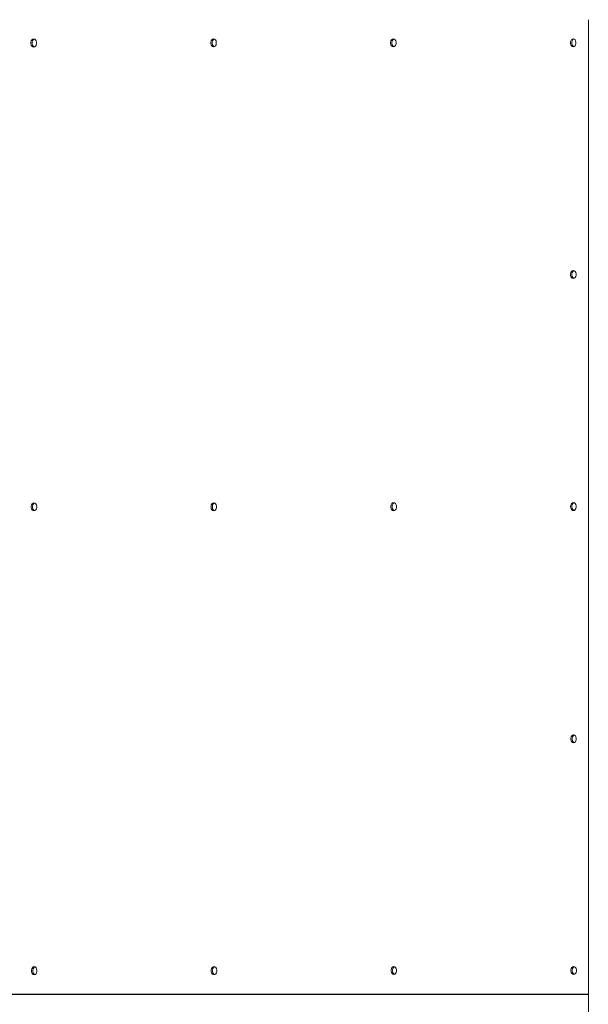
# Paper-space layout 'Sht-3' of a CAD drawing. Units: millimetres. Extents: x -4660 to 4765, y -5132 to 4942.
# Drawn here: x 1198 to 1802, y -1791 to -745 of the extents above; entities that cross this region are included whole.
import ezdxf

# ---------------------------------------------------------------- set-up
doc = ezdxf.new("R2010")
doc.units = ezdxf.units.MM
for name, color, linetype, lineweight in [('EF-Post-Timber', 7, 'Continuous', 5), ('EF-Roof-Polyplay-Core', 7, 'Continuous', 5), ('EF-Roof-Polyplay-Roof Panels', 7, 'Continuous', 5), ('EF-Roof-Steel', 7, 'Continuous', 5), ('Working-None', 7, 'Continuous', 5)]:
    doc.layers.add(name, color=color, linetype=linetype, lineweight=lineweight)

# ---------------------------------------------------------------- blocks, each defined once
blk = doc.blocks.new('Group')
at = {"layer": 'EF-Post-Timber', "color": 7, "linetype": 'Continuous', "lineweight": 5, "transparency": 33554687}
blk.add_line((1785.1, -1780.2), (1785.1, -1779.7), dxfattribs=at)
at = {"layer": 'EF-Roof-Polyplay-Core', "color": 7, "linetype": 'Continuous', "lineweight": 5, "transparency": 33554687}
for p, q in [((1211.9, -767.8), (1211.5, -769.2)), ((1211.5, -769.2), (1211.9, -767.8)), ((1211.5, -770.7), (1211.5, -769.2)), ((1211.5, -769.2), (1211.5, -770.7)), ((1211.9, -772.1), (1211.5, -770.7)), ((1211.5, -770.7), (1211.9, -772.1)), ((1212.5, -766.7), (1211.9, -767.8)), ((1211.9, -767.8), (1212.5, -766.7)), ((1212.5, -773.2), (1211.9, -772.1)), ((1211.9, -772.1), (1212.5, -773.2)), ((1213.4, -765.9), (1212.5, -766.7)), ((1212.5, -766.7), (1213.4, -765.9)), ((1213.5, -773.9), (1212.5, -773.2)), ((1212.5, -773.2), (1213.5, -773.9)), ((1213.8, -765.9), (1213.4, -765.9)), ((1213.4, -765.9), (1213.8, -765.9)), ((1402.8, -767.7), (1402.4, -769.1)), ((1402.4, -769.1), (1402.8, -767.7)), ((1402.4, -770.6), (1402.4, -769.1)), ((1402.4, -769.1), (1402.4, -770.6)), ((1402.8, -772), (1402.4, -770.6)), ((1402.4, -770.6), (1402.8, -772)), ((1403.5, -766.6), (1402.8, -767.7)), ((1402.8, -767.7), (1403.5, -766.6)), ((1403.5, -773.1), (1402.8, -772)), ((1402.8, -772), (1403.5, -773.1)), ((1404.4, -765.9), (1403.5, -766.6)), ((1403.5, -766.6), (1404.4, -765.9)), ((1404.4, -773.8), (1403.5, -773.1)), ((1403.5, -773.1), (1404.4, -773.8)), ((1404.7, -765.8), (1404.4, -765.9)), ((1404.4, -765.9), (1404.7, -765.8)), ((1593.7, -767.6), (1593.4, -769)), ((1593.4, -769), (1593.7, -767.6)), ((1593.4, -770.5), (1593.4, -769)), ((1593.4, -769), (1593.4, -770.5)), ((1593.7, -771.9), (1593.4, -770.5)), ((1593.4, -770.5), (1593.7, -771.9)), ((1594.4, -766.5), (1593.7, -767.6)), ((1593.7, -767.6), (1594.4, -766.5)), ((1594.4, -773), (1593.7, -771.9)), ((1593.7, -771.9), (1594.4, -773)), ((1595.3, -765.8), (1594.4, -766.5)), ((1594.4, -766.5), (1595.3, -765.8)), ((1595.3, -773.7), (1594.4, -773)), ((1594.4, -773), (1595.3, -773.7)), ((1595.6, -765.7), (1595.3, -765.8)), ((1595.3, -765.8), (1595.6, -765.7)), ((1784.6, -767.5), (1784.3, -768.9)), ((1784.3, -768.9), (1784.6, -767.5)), ((1784.3, -770.4), (1784.3, -768.9)), ((1784.3, -768.9), (1784.3, -770.4)), ((1784.6, -771.8), (1784.3, -770.4)), ((1784.3, -770.4), (1784.6, -771.8)), ((1785.3, -766.4), (1784.6, -767.5)), ((1784.6, -767.5), (1785.3, -766.4)), ((1785.3, -772.9), (1784.6, -771.8)), ((1784.6, -771.8), (1785.3, -772.9)), ((1786.2, -765.7), (1785.3, -766.4)), ((1785.3, -766.4), (1786.2, -765.7)), ((1786.2, -773.7), (1785.3, -772.9)), ((1785.3, -772.9), (1786.2, -773.7)), ((1786.5, -765.6), (1786.2, -765.7)), ((1786.2, -765.7), (1786.5, -765.6)), ((1213.8, -774), (1213.5, -773.9)), ((1213.5, -773.9), (1213.8, -774)), ((1404.7, -773.9), (1404.4, -773.8)), ((1404.4, -773.8), (1404.7, -773.9)), ((1595.6, -773.8), (1595.3, -773.7)), ((1595.3, -773.7), (1595.6, -773.8)), ((1786.5, -773.7), (1786.2, -773.7)), ((1786.2, -773.7), (1786.5, -773.7)), ((1784.8, -1013.5), (1784.4, -1014.9)), ((1784.4, -1014.9), (1784.8, -1013.5)), ((1785.4, -1012.4), (1784.8, -1013.5)), ((1784.8, -1013.5), (1785.4, -1012.4)), ((1786.3, -1011.7), (1785.4, -1012.4)), ((1785.4, -1012.4), (1786.3, -1011.7)), ((1786.6, -1011.6), (1786.3, -1011.7)), ((1786.3, -1011.7), (1786.6, -1011.6)), ((1784.4, -1016.4), (1784.4, -1014.9)), ((1784.4, -1014.9), (1784.4, -1016.4)), ((1784.8, -1017.8), (1784.4, -1016.4)), ((1784.4, -1016.4), (1784.8, -1017.8)), ((1785.4, -1018.9), (1784.8, -1017.8)), ((1784.8, -1017.8), (1785.4, -1018.9)), ((1786.3, -1019.7), (1785.4, -1018.9)), ((1785.4, -1018.9), (1786.3, -1019.7)), ((1786.7, -1019.7), (1786.3, -1019.7)), ((1786.3, -1019.7), (1786.7, -1019.7)), ((1212.1, -1260.3), (1211.8, -1261.7)), ((1211.8, -1261.7), (1212.1, -1260.3)), ((1211.8, -1263.2), (1211.8, -1261.7)), ((1211.8, -1261.7), (1211.8, -1263.2)), ((1212.1, -1264.6), (1211.8, -1263.2)), ((1211.8, -1263.2), (1212.1, -1264.6)), ((1212.8, -1259.2), (1212.1, -1260.3)), ((1212.1, -1260.3), (1212.8, -1259.2)), ((1212.8, -1265.7), (1212.1, -1264.6)), ((1212.1, -1264.6), (1212.8, -1265.7)), ((1213.7, -1258.4), (1212.8, -1259.2)), ((1212.8, -1259.2), (1213.7, -1258.4)), ((1214, -1258.4), (1213.7, -1258.4)), ((1213.7, -1258.4), (1214, -1258.4)), ((1403, -1260.2), (1402.7, -1261.6)), ((1402.7, -1261.6), (1403, -1260.2)), ((1402.7, -1263.1), (1402.7, -1261.6)), ((1402.7, -1261.6), (1402.7, -1263.1)), ((1403, -1264.5), (1402.7, -1263.1)), ((1402.7, -1263.1), (1403, -1264.5)), ((1403.7, -1259.1), (1403, -1260.2)), ((1403, -1260.2), (1403.7, -1259.1)), ((1403.7, -1265.6), (1403, -1264.5)), ((1403, -1264.5), (1403.7, -1265.6)), ((1404.6, -1258.4), (1403.7, -1259.1)), ((1403.7, -1259.1), (1404.6, -1258.4)), ((1404.9, -1258.3), (1404.6, -1258.4)), ((1404.6, -1258.4), (1404.9, -1258.3)), ((1594, -1260.1), (1593.6, -1261.5)), ((1593.6, -1261.5), (1594, -1260.1)), ((1593.6, -1263), (1593.6, -1261.5)), ((1593.6, -1261.5), (1593.6, -1263)), ((1594, -1264.4), (1593.6, -1263)), ((1593.6, -1263), (1594, -1264.4)), ((1594.6, -1259), (1594, -1260.1)), ((1594, -1260.1), (1594.6, -1259)), ((1594.6, -1265.5), (1594, -1264.4)), ((1594, -1264.4), (1594.6, -1265.5)), ((1595.5, -1258.3), (1594.6, -1259)), ((1594.6, -1259), (1595.5, -1258.3)), ((1595.8, -1258.2), (1595.5, -1258.3)), ((1595.5, -1258.3), (1595.8, -1258.2)), ((1784.9, -1260), (1784.5, -1261.4)), ((1784.5, -1261.4), (1784.9, -1260)), ((1784.5, -1262.9), (1784.5, -1261.4)), ((1784.5, -1261.4), (1784.5, -1262.9)), ((1784.9, -1264.3), (1784.5, -1262.9)), ((1784.5, -1262.9), (1784.9, -1264.3)), ((1785.5, -1258.9), (1784.9, -1260)), ((1784.9, -1260), (1785.5, -1258.9)), ((1785.5, -1265.4), (1784.9, -1264.3)), ((1784.9, -1264.3), (1785.5, -1265.4)), ((1786.4, -1258.2), (1785.5, -1258.9)), ((1785.5, -1258.9), (1786.4, -1258.2)), ((1786.8, -1258.1), (1786.4, -1258.2)), ((1786.4, -1258.2), (1786.8, -1258.1)), ((1213.7, -1266.4), (1212.8, -1265.7)), ((1212.8, -1265.7), (1213.7, -1266.4)), ((1214, -1266.5), (1213.7, -1266.4)), ((1213.7, -1266.4), (1214, -1266.5)), ((1404.6, -1266.3), (1403.7, -1265.6)), ((1403.7, -1265.6), (1404.6, -1266.3)), ((1404.9, -1266.4), (1404.6, -1266.3)), ((1404.6, -1266.3), (1404.9, -1266.4)), ((1595.5, -1266.2), (1594.6, -1265.5)), ((1594.6, -1265.5), (1595.5, -1266.2)), ((1595.9, -1266.3), (1595.5, -1266.2)), ((1595.5, -1266.2), (1595.9, -1266.3)), ((1786.4, -1266.2), (1785.5, -1265.4)), ((1785.5, -1265.4), (1786.4, -1266.2)), ((1786.8, -1266.2), (1786.4, -1266.2)), ((1786.4, -1266.2), (1786.8, -1266.2)), ((1786.6, -1504.7), (1785.7, -1505.4)), ((1785.7, -1505.4), (1786.6, -1504.7)), ((1786.9, -1504.6), (1786.6, -1504.7)), ((1786.6, -1504.7), (1786.9, -1504.6)), ((1785, -1506.5), (1784.6, -1507.9)), ((1784.6, -1507.9), (1785, -1506.5)), ((1784.6, -1509.4), (1784.6, -1507.9)), ((1784.6, -1507.9), (1784.6, -1509.4)), ((1785, -1510.8), (1784.6, -1509.4)), ((1784.6, -1509.4), (1785, -1510.8)), ((1785.7, -1505.4), (1785, -1506.5)), ((1785, -1506.5), (1785.7, -1505.4)), ((1785.7, -1511.9), (1785, -1510.8)), ((1785, -1510.8), (1785.7, -1511.9)), ((1786.6, -1512.7), (1785.7, -1511.9)), ((1785.7, -1511.9), (1786.6, -1512.7)), ((1786.9, -1512.7), (1786.6, -1512.7)), ((1786.6, -1512.7), (1786.9, -1512.7)), ((1212.4, -1752.8), (1212, -1754.2)), ((1212, -1754.2), (1212.4, -1752.8)), ((1212, -1755.7), (1212, -1754.2)), ((1212, -1754.2), (1212, -1755.7)), ((1212.4, -1757.1), (1212, -1755.7)), ((1212, -1755.7), (1212.4, -1757.1)), ((1213, -1751.7), (1212.4, -1752.8)), ((1212.4, -1752.8), (1213, -1751.7)), ((1213.9, -1750.9), (1213, -1751.7)), ((1213, -1751.7), (1213.9, -1750.9)), ((1214.2, -1750.9), (1213.9, -1750.9)), ((1213.9, -1750.9), (1214.2, -1750.9)), ((1403.3, -1752.7), (1402.9, -1754.1)), ((1402.9, -1754.1), (1403.3, -1752.7)), ((1402.9, -1755.6), (1402.9, -1754.1)), ((1402.9, -1754.1), (1402.9, -1755.6)), ((1403.3, -1757), (1402.9, -1755.6)), ((1402.9, -1755.6), (1403.3, -1757)), ((1403.9, -1751.6), (1403.3, -1752.7)), ((1403.3, -1752.7), (1403.9, -1751.6)), ((1404.8, -1750.9), (1403.9, -1751.6)), ((1403.9, -1751.6), (1404.8, -1750.9)), ((1405.2, -1750.8), (1404.8, -1750.9)), ((1404.8, -1750.9), (1405.2, -1750.8)), ((1594.2, -1752.6), (1593.8, -1754)), ((1593.8, -1754), (1594.2, -1752.6)), ((1593.8, -1755.5), (1593.8, -1754)), ((1593.8, -1754), (1593.8, -1755.5)), ((1594.2, -1756.9), (1593.8, -1755.5)), ((1593.8, -1755.5), (1594.2, -1756.9)), ((1594.9, -1751.5), (1594.2, -1752.6)), ((1594.2, -1752.6), (1594.9, -1751.5)), ((1595.8, -1750.8), (1594.9, -1751.5)), ((1594.9, -1751.5), (1595.8, -1750.8)), ((1596.1, -1750.7), (1595.8, -1750.8)), ((1595.8, -1750.8), (1596.1, -1750.7)), ((1785.1, -1752.5), (1784.8, -1753.9)), ((1784.8, -1753.9), (1785.1, -1752.5)), ((1784.8, -1755.4), (1784.8, -1753.9)), ((1784.8, -1753.9), (1784.8, -1755.4)), ((1785.1, -1756.8), (1784.8, -1755.4)), ((1784.8, -1755.4), (1785.1, -1756.8)), ((1785.8, -1751.4), (1785.1, -1752.5)), ((1785.1, -1752.5), (1785.8, -1751.4)), ((1786.7, -1750.7), (1785.8, -1751.4)), ((1785.8, -1751.4), (1786.7, -1750.7)), ((1787, -1750.6), (1786.7, -1750.7)), ((1786.7, -1750.7), (1787, -1750.6)), ((1213, -1758.2), (1212.4, -1757.1)), ((1212.4, -1757.1), (1213, -1758.2)), ((1213.9, -1758.9), (1213, -1758.2)), ((1213, -1758.2), (1213.9, -1758.9)), ((1214.3, -1759), (1213.9, -1758.9)), ((1213.9, -1758.9), (1214.3, -1759)), ((1403.9, -1758.1), (1403.3, -1757)), ((1403.3, -1757), (1403.9, -1758.1)), ((1404.9, -1758.8), (1403.9, -1758.1)), ((1403.9, -1758.1), (1404.9, -1758.8)), ((1405.2, -1758.9), (1404.9, -1758.8)), ((1404.9, -1758.8), (1405.2, -1758.9)), ((1594.9, -1758), (1594.2, -1756.9)), ((1594.2, -1756.9), (1594.9, -1758)), ((1595.8, -1758.7), (1594.9, -1758)), ((1594.9, -1758), (1595.8, -1758.7)), ((1596.1, -1758.8), (1595.8, -1758.7)), ((1595.8, -1758.7), (1596.1, -1758.8)), ((1785.8, -1757.9), (1785.1, -1756.8)), ((1785.1, -1756.8), (1785.8, -1757.9)), ((1786.7, -1758.7), (1785.8, -1757.9)), ((1785.8, -1757.9), (1786.7, -1758.7)), ((1787, -1758.7), (1786.7, -1758.7)), ((1786.7, -1758.7), (1787, -1758.7))]:
    blk.add_line(p, q, dxfattribs=at)
at = {"layer": 'EF-Roof-Polyplay-Roof Panels', "color": 7, "linetype": 'Continuous', "lineweight": 5, "transparency": 33554687}
for p, q in [((1210.5, -767.8), (1210.1, -769.2)), ((1210.1, -769.2), (1210.5, -767.8)), ((1210.1, -770.7), (1210.1, -769.2)), ((1210.1, -769.2), (1210.1, -770.7)), ((1210.5, -772.1), (1210.1, -770.7)), ((1210.1, -770.7), (1210.5, -772.1)), ((1211.1, -766.7), (1210.5, -767.8)), ((1210.5, -767.8), (1211.1, -766.7)), ((1211.1, -773.2), (1210.5, -772.1)), ((1210.5, -772.1), (1211.1, -773.2)), ((1212, -765.9), (1211.1, -766.7)), ((1211.1, -766.7), (1212, -765.9)), ((1212, -773.9), (1211.1, -773.2)), ((1211.1, -773.2), (1212, -773.9)), ((1211.5, -769.2), (1211.9, -767.8)), ((1211.5, -770.7), (1211.5, -769.2)), ((1211.9, -772.1), (1211.5, -770.7)), ((1211.9, -767.8), (1212.5, -766.7)), ((1212.5, -773.2), (1211.9, -772.1)), ((1213.1, -765.7), (1212, -765.9)), ((1212, -765.9), (1213.1, -765.7)), ((1212.5, -766.7), (1213.4, -765.9)), ((1213.5, -773.9), (1212.5, -773.2)), ((1213.1, -765.7), (1214.1, -765.9)), ((1213.4, -765.9), (1213.8, -765.9)), ((1214.1, -765.9), (1215, -766.7)), ((1215, -773.2), (1214.1, -773.9)), ((1215, -766.7), (1215.7, -767.8)), ((1215.7, -772.1), (1215, -773.2)), ((1215.7, -767.8), (1216, -769.2)), ((1216, -770.7), (1215.7, -772.1)), ((1216, -769.2), (1216, -770.7)), ((1401, -769.1), (1401.4, -767.7)), ((1401, -769.1), (1401.4, -767.7)), ((1401, -770.6), (1401, -769.1)), ((1401, -770.6), (1401, -769.1)), ((1401.4, -772), (1401, -770.6)), ((1401.4, -772), (1401, -770.6)), ((1401.4, -767.7), (1402.1, -766.6)), ((1401.4, -767.7), (1402.1, -766.6)), ((1402.1, -773.1), (1401.4, -772)), ((1402.1, -773.1), (1401.4, -772)), ((1402.1, -766.6), (1403, -765.9)), ((1402.1, -766.6), (1403, -765.9)), ((1403, -773.8), (1402.1, -773.1)), ((1403, -773.8), (1402.1, -773.1)), ((1402.4, -769.1), (1402.8, -767.7)), ((1402.4, -770.6), (1402.4, -769.1)), ((1402.8, -772), (1402.4, -770.6)), ((1402.8, -767.7), (1403.5, -766.6)), ((1403.5, -773.1), (1402.8, -772)), ((1403, -765.9), (1404, -765.6)), ((1403, -765.9), (1404, -765.6)), ((1403.5, -766.6), (1404.4, -765.9)), ((1404.4, -773.8), (1403.5, -773.1)), ((1404, -765.6), (1405, -765.9)), ((1404.4, -765.9), (1404.7, -765.8)), ((1405, -765.9), (1405.9, -766.6)), ((1405.9, -773.1), (1405, -773.8)), ((1405.9, -766.6), (1406.6, -767.7)), ((1406.6, -772), (1405.9, -773.1)), ((1406.6, -767.7), (1406.9, -769.1)), ((1406.9, -770.6), (1406.6, -772)), ((1406.9, -769.1), (1406.9, -770.6)), ((1592.3, -767.6), (1591.9, -769)), ((1591.9, -769), (1592.3, -767.6)), ((1591.9, -769), (1591.9, -770.5)), ((1591.9, -770.5), (1591.9, -769)), ((1591.9, -770.5), (1592.3, -771.9)), ((1592.3, -771.9), (1591.9, -770.5)), ((1593, -766.5), (1592.3, -767.6)), ((1592.3, -767.6), (1593, -766.5)), ((1592.3, -771.9), (1593, -773)), ((1593, -773), (1592.3, -771.9)), ((1593.9, -765.8), (1593, -766.5)), ((1593, -766.5), (1593.9, -765.8)), ((1593, -773), (1593.9, -773.7)), ((1593.9, -773.7), (1593, -773)), ((1593.4, -769), (1593.7, -767.6)), ((1593.4, -770.5), (1593.4, -769)), ((1593.7, -771.9), (1593.4, -770.5)), ((1593.7, -767.6), (1594.4, -766.5)), ((1594.4, -773), (1593.7, -771.9)), ((1594.9, -765.5), (1593.9, -765.8)), ((1593.9, -765.8), (1594.9, -765.5)), ((1594.4, -766.5), (1595.3, -765.8)), ((1595.3, -773.7), (1594.4, -773)), ((1595.9, -765.8), (1594.9, -765.5)), ((1595.3, -765.8), (1595.6, -765.7)), ((1596.8, -766.5), (1595.9, -765.8)), ((1595.9, -773.7), (1596.8, -773)), ((1597.5, -767.6), (1596.8, -766.5)), ((1596.8, -773), (1597.5, -771.9)), ((1597.9, -769), (1597.5, -767.6)), ((1597.5, -771.9), (1597.9, -770.5)), ((1597.9, -770.5), (1597.9, -769)), ((1782.9, -768.9), (1783.2, -767.5)), ((1782.9, -768.9), (1783.2, -767.5)), ((1782.9, -770.4), (1782.9, -768.9)), ((1782.9, -770.4), (1782.9, -768.9)), ((1783.2, -771.8), (1782.9, -770.4)), ((1783.2, -771.8), (1782.9, -770.4)), ((1783.2, -767.5), (1783.9, -766.4)), ((1783.2, -767.5), (1783.9, -766.4)), ((1783.9, -772.9), (1783.2, -771.8)), ((1783.9, -772.9), (1783.2, -771.8)), ((1783.9, -766.4), (1784.8, -765.7)), ((1783.9, -766.4), (1784.8, -765.7)), ((1784.8, -773.7), (1783.9, -772.9)), ((1784.8, -773.7), (1783.9, -772.9)), ((1784.3, -768.9), (1784.6, -767.5)), ((1784.3, -770.4), (1784.3, -768.9)), ((1784.6, -771.8), (1784.3, -770.4)), ((1784.6, -767.5), (1785.3, -766.4)), ((1785.3, -772.9), (1784.6, -771.8)), ((1784.8, -765.7), (1785.8, -765.4)), ((1784.8, -765.7), (1785.8, -765.4)), ((1785.3, -766.4), (1786.2, -765.7)), ((1786.2, -773.7), (1785.3, -772.9)), ((1785.8, -765.4), (1786.8, -765.7)), ((1786.2, -765.7), (1786.5, -765.6)), ((1786.8, -765.7), (1787.8, -766.4)), ((1787.8, -772.9), (1786.9, -773.7)), ((1787.8, -766.4), (1788.4, -767.5)), ((1788.4, -771.8), (1787.8, -772.9)), ((1788.4, -767.5), (1788.8, -768.9)), ((1788.8, -770.4), (1788.4, -771.8)), ((1788.8, -768.9), (1788.8, -770.4)), ((1213.1, -774.2), (1212, -773.9)), ((1212, -773.9), (1213.1, -774.2)), ((1214.1, -773.9), (1213.1, -774.2)), ((1213.8, -774), (1213.5, -773.9)), ((1404, -774.1), (1403, -773.8)), ((1404, -774.1), (1403, -773.8)), ((1405, -773.8), (1404, -774.1)), ((1404.7, -773.9), (1404.4, -773.8)), ((1593.9, -773.7), (1594.9, -774)), ((1594.9, -774), (1593.9, -773.7)), ((1594.9, -774), (1595.9, -773.7)), ((1595.6, -773.8), (1595.3, -773.7)), ((1785.8, -773.9), (1784.8, -773.7)), ((1785.8, -773.9), (1784.8, -773.7)), ((1786.9, -773.7), (1785.8, -773.9)), ((1786.5, -773.7), (1786.2, -773.7)), ((1783, -1014.9), (1783.3, -1013.5)), ((1783, -1014.9), (1783.3, -1013.5)), ((1783.3, -1013.5), (1784, -1012.4)), ((1783.3, -1013.5), (1784, -1012.4)), ((1784, -1012.4), (1784.9, -1011.7)), ((1784, -1012.4), (1784.9, -1011.7)), ((1784.4, -1014.9), (1784.8, -1013.5)), ((1784.8, -1013.5), (1785.4, -1012.4)), ((1784.9, -1011.7), (1785.9, -1011.4)), ((1784.9, -1011.7), (1785.9, -1011.4)), ((1785.4, -1012.4), (1786.3, -1011.7)), ((1785.9, -1011.4), (1787, -1011.7)), ((1786.3, -1011.7), (1786.6, -1011.6)), ((1787, -1011.7), (1787.9, -1012.4)), ((1787.9, -1012.4), (1788.5, -1013.5)), ((1788.5, -1013.5), (1788.9, -1014.9)), ((1783, -1016.4), (1783, -1014.9)), ((1783, -1016.4), (1783, -1014.9)), ((1783.3, -1017.8), (1783, -1016.4)), ((1783.3, -1017.8), (1783, -1016.4)), ((1784, -1018.9), (1783.3, -1017.8)), ((1784, -1018.9), (1783.3, -1017.8)), ((1784.9, -1019.7), (1784, -1018.9)), ((1784.9, -1019.7), (1784, -1018.9)), ((1784.4, -1016.4), (1784.4, -1014.9)), ((1784.8, -1017.8), (1784.4, -1016.4)), ((1785.4, -1018.9), (1784.8, -1017.8)), ((1785.9, -1019.9), (1784.9, -1019.7)), ((1785.9, -1019.9), (1784.9, -1019.7)), ((1786.3, -1019.7), (1785.4, -1018.9)), ((1787, -1019.7), (1785.9, -1019.9)), ((1786.7, -1019.7), (1786.3, -1019.7)), ((1787.9, -1018.9), (1787, -1019.7)), ((1788.5, -1017.8), (1787.9, -1018.9)), ((1788.9, -1016.4), (1788.5, -1017.8)), ((1788.9, -1014.9), (1788.9, -1016.4)), ((1210.3, -1261.7), (1210.7, -1260.3)), ((1210.3, -1261.7), (1210.7, -1260.3)), ((1210.3, -1263.2), (1210.3, -1261.7)), ((1210.3, -1263.2), (1210.3, -1261.7)), ((1210.7, -1264.6), (1210.3, -1263.2)), ((1210.7, -1264.6), (1210.3, -1263.2)), ((1210.7, -1260.3), (1211.4, -1259.2)), ((1210.7, -1260.3), (1211.4, -1259.2)), ((1211.4, -1265.7), (1210.7, -1264.6)), ((1211.4, -1265.7), (1210.7, -1264.6)), ((1211.4, -1259.2), (1212.3, -1258.4)), ((1211.4, -1259.2), (1212.3, -1258.4)), ((1211.8, -1261.7), (1212.1, -1260.3)), ((1211.8, -1263.2), (1211.8, -1261.7)), ((1212.1, -1264.6), (1211.8, -1263.2)), ((1212.1, -1260.3), (1212.8, -1259.2)), ((1212.8, -1265.7), (1212.1, -1264.6)), ((1212.3, -1258.4), (1213.3, -1258.2)), ((1212.3, -1258.4), (1213.3, -1258.2)), ((1212.8, -1259.2), (1213.7, -1258.4)), ((1213.3, -1258.2), (1214.3, -1258.4)), ((1213.7, -1258.4), (1214, -1258.4)), ((1214.3, -1258.4), (1215.2, -1259.2)), ((1215.2, -1259.2), (1215.9, -1260.3)), ((1215.9, -1264.6), (1215.2, -1265.7)), ((1215.9, -1260.3), (1216.3, -1261.7)), ((1216.3, -1263.2), (1215.9, -1264.6)), ((1216.3, -1261.7), (1216.3, -1263.2)), ((1401.3, -1261.6), (1401.6, -1260.2)), ((1401.3, -1261.6), (1401.6, -1260.2)), ((1401.3, -1263.1), (1401.3, -1261.6)), ((1401.3, -1263.1), (1401.3, -1261.6)), ((1401.6, -1264.5), (1401.3, -1263.1)), ((1401.6, -1264.5), (1401.3, -1263.1)), ((1401.6, -1260.2), (1402.3, -1259.1)), ((1401.6, -1260.2), (1402.3, -1259.1)), ((1402.3, -1265.6), (1401.6, -1264.5)), ((1402.3, -1265.6), (1401.6, -1264.5)), ((1402.3, -1259.1), (1403.2, -1258.4)), ((1402.3, -1259.1), (1403.2, -1258.4)), ((1402.7, -1261.6), (1403, -1260.2)), ((1402.7, -1263.1), (1402.7, -1261.6)), ((1403, -1264.5), (1402.7, -1263.1)), ((1403, -1260.2), (1403.7, -1259.1)), ((1403.7, -1265.6), (1403, -1264.5)), ((1403.2, -1258.4), (1404.2, -1258.1)), ((1403.2, -1258.4), (1404.2, -1258.1)), ((1403.7, -1259.1), (1404.6, -1258.4)), ((1404.2, -1258.1), (1405.2, -1258.4)), ((1404.6, -1258.4), (1404.9, -1258.3)), ((1405.2, -1258.4), (1406.2, -1259.1)), ((1406.2, -1259.1), (1406.8, -1260.2)), ((1406.8, -1264.5), (1406.2, -1265.6)), ((1406.8, -1260.2), (1407.2, -1261.6)), ((1407.2, -1263.1), (1406.8, -1264.5)), ((1407.2, -1261.6), (1407.2, -1263.1)), ((1592.2, -1261.5), (1592.5, -1260.1)), ((1592.2, -1261.5), (1592.5, -1260.1)), ((1592.2, -1263), (1592.2, -1261.5)), ((1592.2, -1263), (1592.2, -1261.5)), ((1592.5, -1264.4), (1592.2, -1263)), ((1592.5, -1264.4), (1592.2, -1263)), ((1592.5, -1260.1), (1593.2, -1259)), ((1592.5, -1260.1), (1593.2, -1259)), ((1593.2, -1265.5), (1592.5, -1264.4)), ((1593.2, -1265.5), (1592.5, -1264.4)), ((1593.2, -1259), (1594.1, -1258.3)), ((1593.2, -1259), (1594.1, -1258.3)), ((1593.6, -1261.5), (1594, -1260.1)), ((1593.6, -1263), (1593.6, -1261.5)), ((1594, -1264.4), (1593.6, -1263)), ((1594, -1260.1), (1594.6, -1259)), ((1594.6, -1265.5), (1594, -1264.4)), ((1594.1, -1258.3), (1595.1, -1258)), ((1594.1, -1258.3), (1595.1, -1258)), ((1594.6, -1259), (1595.5, -1258.3)), ((1595.1, -1258), (1596.2, -1258.3)), ((1595.5, -1258.3), (1595.8, -1258.2)), ((1596.2, -1258.3), (1597.1, -1259)), ((1597.1, -1259), (1597.7, -1260.1)), ((1597.7, -1264.4), (1597.1, -1265.5)), ((1597.7, -1260.1), (1598.1, -1261.5)), ((1598.1, -1263), (1597.7, -1264.4)), ((1598.1, -1261.5), (1598.1, -1263)), ((1783.1, -1261.4), (1783.5, -1260)), ((1783.1, -1261.4), (1783.5, -1260)), ((1783.1, -1262.9), (1783.1, -1261.4)), ((1783.1, -1262.9), (1783.1, -1261.4)), ((1783.5, -1264.3), (1783.1, -1262.9)), ((1783.5, -1264.3), (1783.1, -1262.9)), ((1783.5, -1260), (1784.1, -1258.9)), ((1783.5, -1260), (1784.1, -1258.9)), ((1784.1, -1265.4), (1783.5, -1264.3)), ((1784.1, -1265.4), (1783.5, -1264.3)), ((1784.1, -1258.9), (1785, -1258.2)), ((1784.1, -1258.9), (1785, -1258.2)), ((1784.5, -1261.4), (1784.9, -1260)), ((1784.5, -1262.9), (1784.5, -1261.4)), ((1784.9, -1264.3), (1784.5, -1262.9)), ((1784.9, -1260), (1785.5, -1258.9)), ((1785.5, -1265.4), (1784.9, -1264.3)), ((1785, -1258.2), (1786.1, -1257.9)), ((1785, -1258.2), (1786.1, -1257.9)), ((1785.5, -1258.9), (1786.4, -1258.2)), ((1786.1, -1257.9), (1787.1, -1258.2)), ((1786.4, -1258.2), (1786.8, -1258.1)), ((1787.1, -1258.2), (1788, -1258.9)), ((1788, -1258.9), (1788.7, -1260)), ((1788.7, -1264.3), (1788, -1265.4)), ((1788.7, -1260), (1789, -1261.4)), ((1789, -1262.9), (1788.7, -1264.3)), ((1789, -1261.4), (1789, -1262.9)), ((1212.3, -1266.4), (1211.4, -1265.7)), ((1212.3, -1266.4), (1211.4, -1265.7)), ((1213.3, -1266.7), (1212.3, -1266.4)), ((1213.3, -1266.7), (1212.3, -1266.4)), ((1213.7, -1266.4), (1212.8, -1265.7)), ((1214.3, -1266.4), (1213.3, -1266.7)), ((1214, -1266.5), (1213.7, -1266.4)), ((1215.2, -1265.7), (1214.3, -1266.4)), ((1403.2, -1266.3), (1402.3, -1265.6)), ((1403.2, -1266.3), (1402.3, -1265.6)), ((1404.2, -1266.6), (1403.2, -1266.3)), ((1404.2, -1266.6), (1403.2, -1266.3)), ((1404.6, -1266.3), (1403.7, -1265.6)), ((1405.3, -1266.3), (1404.2, -1266.6)), ((1404.9, -1266.4), (1404.6, -1266.3)), ((1406.2, -1265.6), (1405.3, -1266.3)), ((1594.1, -1266.2), (1593.2, -1265.5)), ((1594.1, -1266.2), (1593.2, -1265.5)), ((1595.1, -1266.5), (1594.1, -1266.2)), ((1595.1, -1266.5), (1594.1, -1266.2)), ((1595.5, -1266.2), (1594.6, -1265.5)), ((1596.2, -1266.2), (1595.1, -1266.5)), ((1595.9, -1266.3), (1595.5, -1266.2)), ((1597.1, -1265.5), (1596.2, -1266.2)), ((1785, -1266.2), (1784.1, -1265.4)), ((1785, -1266.2), (1784.1, -1265.4)), ((1786.1, -1266.4), (1785, -1266.2)), ((1786.1, -1266.4), (1785, -1266.2)), ((1786.4, -1266.2), (1785.5, -1265.4)), ((1787.1, -1266.2), (1786.1, -1266.4)), ((1786.8, -1266.2), (1786.4, -1266.2)), ((1788, -1265.4), (1787.1, -1266.2)), ((1784.2, -1505.4), (1785.2, -1504.7)), ((1784.2, -1505.4), (1785.2, -1504.7)), ((1785.2, -1504.7), (1786.2, -1504.4)), ((1785.2, -1504.7), (1786.2, -1504.4)), ((1785.7, -1505.4), (1786.6, -1504.7)), ((1786.2, -1504.4), (1787.2, -1504.7)), ((1786.6, -1504.7), (1786.9, -1504.6)), ((1787.2, -1504.7), (1788.1, -1505.4)), ((1783.2, -1507.9), (1783.6, -1506.5)), ((1783.2, -1507.9), (1783.6, -1506.5)), ((1783.2, -1509.4), (1783.2, -1507.9)), ((1783.2, -1509.4), (1783.2, -1507.9)), ((1783.6, -1510.8), (1783.2, -1509.4)), ((1783.6, -1510.8), (1783.2, -1509.4)), ((1783.6, -1506.5), (1784.2, -1505.4)), ((1783.6, -1506.5), (1784.2, -1505.4)), ((1784.3, -1511.9), (1783.6, -1510.8)), ((1784.3, -1511.9), (1783.6, -1510.8)), ((1785.2, -1512.7), (1784.3, -1511.9)), ((1785.2, -1512.7), (1784.3, -1511.9)), ((1784.6, -1507.9), (1785, -1506.5)), ((1784.6, -1509.4), (1784.6, -1507.9)), ((1785, -1510.8), (1784.6, -1509.4)), ((1785, -1506.5), (1785.7, -1505.4)), ((1785.7, -1511.9), (1785, -1510.8)), ((1786.2, -1512.9), (1785.2, -1512.7)), ((1786.2, -1512.9), (1785.2, -1512.7)), ((1786.6, -1512.7), (1785.7, -1511.9)), ((1787.2, -1512.7), (1786.2, -1512.9)), ((1786.9, -1512.7), (1786.6, -1512.7)), ((1788.1, -1511.9), (1787.2, -1512.7)), ((1788.1, -1505.4), (1788.8, -1506.5)), ((1788.8, -1510.8), (1788.1, -1511.9)), ((1788.8, -1506.5), (1789.1, -1507.9)), ((1789.1, -1509.4), (1788.8, -1510.8)), ((1789.1, -1507.9), (1789.1, -1509.4)), ((1210.6, -1754.2), (1210.9, -1752.8)), ((1210.6, -1754.2), (1210.9, -1752.8)), ((1210.6, -1755.7), (1210.6, -1754.2)), ((1210.6, -1755.7), (1210.6, -1754.2)), ((1210.9, -1757.1), (1210.6, -1755.7)), ((1210.9, -1757.1), (1210.6, -1755.7)), ((1210.9, -1752.8), (1211.6, -1751.7)), ((1210.9, -1752.8), (1211.6, -1751.7)), ((1211.6, -1751.7), (1212.5, -1750.9)), ((1211.6, -1751.7), (1212.5, -1750.9)), ((1212, -1754.2), (1212.4, -1752.8)), ((1212, -1755.7), (1212, -1754.2)), ((1212.4, -1757.1), (1212, -1755.7)), ((1212.4, -1752.8), (1213, -1751.7)), ((1212.5, -1750.9), (1213.5, -1750.7)), ((1212.5, -1750.9), (1213.5, -1750.7)), ((1213, -1751.7), (1213.9, -1750.9)), ((1213.5, -1750.7), (1214.6, -1750.9)), ((1213.9, -1750.9), (1214.2, -1750.9)), ((1214.6, -1750.9), (1215.5, -1751.7)), ((1215.5, -1751.7), (1216.1, -1752.8)), ((1216.1, -1752.8), (1216.5, -1754.2)), ((1216.5, -1755.7), (1216.1, -1757.1)), ((1216.5, -1754.2), (1216.5, -1755.7)), ((1401.5, -1754.1), (1401.9, -1752.7)), ((1401.5, -1754.1), (1401.9, -1752.7)), ((1401.5, -1755.6), (1401.5, -1754.1)), ((1401.5, -1755.6), (1401.5, -1754.1)), ((1401.9, -1757), (1401.5, -1755.6)), ((1401.9, -1757), (1401.5, -1755.6)), ((1401.9, -1752.7), (1402.5, -1751.6)), ((1401.9, -1752.7), (1402.5, -1751.6)), ((1402.5, -1751.6), (1403.4, -1750.9)), ((1402.5, -1751.6), (1403.4, -1750.9)), ((1402.9, -1754.1), (1403.3, -1752.7)), ((1402.9, -1755.6), (1402.9, -1754.1)), ((1403.3, -1757), (1402.9, -1755.6)), ((1403.3, -1752.7), (1403.9, -1751.6)), ((1403.4, -1750.9), (1404.5, -1750.6)), ((1403.4, -1750.9), (1404.5, -1750.6)), ((1403.9, -1751.6), (1404.8, -1750.9)), ((1404.5, -1750.6), (1405.5, -1750.9)), ((1404.8, -1750.9), (1405.2, -1750.8)), ((1405.5, -1750.9), (1406.4, -1751.6)), ((1406.4, -1751.6), (1407.1, -1752.7)), ((1407.1, -1752.7), (1407.4, -1754.1)), ((1407.4, -1755.6), (1407.1, -1757)), ((1407.4, -1754.1), (1407.4, -1755.6)), ((1592.4, -1754), (1592.8, -1752.6)), ((1592.4, -1754), (1592.8, -1752.6)), ((1592.4, -1755.5), (1592.4, -1754)), ((1592.4, -1755.5), (1592.4, -1754)), ((1592.8, -1756.9), (1592.4, -1755.5)), ((1592.8, -1756.9), (1592.4, -1755.5)), ((1592.8, -1752.6), (1593.4, -1751.5)), ((1592.8, -1752.6), (1593.4, -1751.5)), ((1593.4, -1751.5), (1594.4, -1750.8)), ((1593.4, -1751.5), (1594.4, -1750.8)), ((1593.8, -1754), (1594.2, -1752.6)), ((1593.8, -1755.5), (1593.8, -1754)), ((1594.2, -1756.9), (1593.8, -1755.5)), ((1594.2, -1752.6), (1594.9, -1751.5)), ((1594.4, -1750.8), (1595.4, -1750.5)), ((1594.4, -1750.8), (1595.4, -1750.5)), ((1594.9, -1751.5), (1595.8, -1750.8)), ((1595.4, -1750.5), (1596.4, -1750.8)), ((1595.8, -1750.8), (1596.1, -1750.7)), ((1596.4, -1750.8), (1597.3, -1751.5)), ((1597.3, -1751.5), (1598, -1752.6)), ((1598, -1752.6), (1598.3, -1754)), ((1598.3, -1755.5), (1598, -1756.9)), ((1598.3, -1754), (1598.3, -1755.5)), ((1783.3, -1753.9), (1783.7, -1752.5)), ((1783.3, -1753.9), (1783.7, -1752.5)), ((1783.3, -1755.4), (1783.3, -1753.9)), ((1783.3, -1755.4), (1783.3, -1753.9)), ((1783.7, -1756.8), (1783.3, -1755.4)), ((1783.7, -1756.8), (1783.3, -1755.4)), ((1783.7, -1752.5), (1784.4, -1751.4)), ((1783.7, -1752.5), (1784.4, -1751.4)), ((1784.4, -1751.4), (1785.3, -1750.7)), ((1784.4, -1751.4), (1785.3, -1750.7)), ((1784.8, -1753.9), (1785.1, -1752.5)), ((1784.8, -1755.4), (1784.8, -1753.9)), ((1785.1, -1756.8), (1784.8, -1755.4)), ((1785.1, -1752.5), (1785.8, -1751.4)), ((1785.3, -1750.7), (1786.3, -1750.4)), ((1785.3, -1750.7), (1786.3, -1750.4)), ((1785.8, -1751.4), (1786.7, -1750.7)), ((1786.3, -1750.4), (1787.3, -1750.7)), ((1786.7, -1750.7), (1787, -1750.6)), ((1787.3, -1750.7), (1788.2, -1751.4)), ((1788.2, -1751.4), (1788.9, -1752.5)), ((1788.9, -1752.5), (1789.3, -1753.9)), ((1789.3, -1755.4), (1788.9, -1756.8)), ((1789.3, -1753.9), (1789.3, -1755.4)), ((1211.6, -1758.2), (1210.9, -1757.1)), ((1211.6, -1758.2), (1210.9, -1757.1)), ((1212.5, -1758.9), (1211.6, -1758.2)), ((1212.5, -1758.9), (1211.6, -1758.2)), ((1213, -1758.2), (1212.4, -1757.1)), ((1213.5, -1759.2), (1212.5, -1758.9)), ((1213.5, -1759.2), (1212.5, -1758.9)), ((1213.9, -1758.9), (1213, -1758.2)), ((1214.6, -1758.9), (1213.5, -1759.2)), ((1214.3, -1759), (1213.9, -1758.9)), ((1215.5, -1758.2), (1214.6, -1758.9)), ((1216.1, -1757.1), (1215.5, -1758.2)), ((1402.5, -1758.1), (1401.9, -1757)), ((1402.5, -1758.1), (1401.9, -1757)), ((1403.4, -1758.8), (1402.5, -1758.1)), ((1403.4, -1758.8), (1402.5, -1758.1)), ((1403.9, -1758.1), (1403.3, -1757)), ((1404.5, -1759.1), (1403.4, -1758.8)), ((1404.5, -1759.1), (1403.4, -1758.8)), ((1404.9, -1758.8), (1403.9, -1758.1)), ((1405.5, -1758.8), (1404.5, -1759.1)), ((1405.2, -1758.9), (1404.9, -1758.8)), ((1406.4, -1758.1), (1405.5, -1758.8)), ((1407.1, -1757), (1406.4, -1758.1)), ((1593.5, -1758), (1592.8, -1756.9)), ((1593.5, -1758), (1592.8, -1756.9)), ((1594.4, -1758.7), (1593.5, -1758)), ((1594.4, -1758.7), (1593.5, -1758)), ((1594.9, -1758), (1594.2, -1756.9)), ((1595.4, -1759), (1594.4, -1758.7)), ((1595.4, -1759), (1594.4, -1758.7)), ((1595.8, -1758.7), (1594.9, -1758)), ((1596.4, -1758.7), (1595.4, -1759)), ((1596.1, -1758.8), (1595.8, -1758.7)), ((1597.3, -1758), (1596.4, -1758.7)), ((1598, -1756.9), (1597.3, -1758)), ((1784.4, -1757.9), (1783.7, -1756.8)), ((1784.4, -1757.9), (1783.7, -1756.8)), ((1785.3, -1758.7), (1784.4, -1757.9)), ((1785.3, -1758.7), (1784.4, -1757.9)), ((1785.8, -1757.9), (1785.1, -1756.8)), ((1786.3, -1758.9), (1785.3, -1758.7)), ((1786.3, -1758.9), (1785.3, -1758.7)), ((1786.7, -1758.7), (1785.8, -1757.9)), ((1787.3, -1758.7), (1786.3, -1758.9)), ((1787, -1758.7), (1786.7, -1758.7)), ((1788.2, -1757.9), (1787.3, -1758.7)), ((1788.9, -1756.8), (1788.2, -1757.9)), ((669.1, -1780.2), (1801.9, -1780.2)), ((1309, -1779.9), (1118.1, -1780)), ((1499.9, -1779.8), (1309, -1779.9)), ((1690.9, -1779.7), (1499.9, -1779.8)), ((1801.9, -1779.7), (1690.9, -1779.7)), ((1690.9, -1779.7), (1801.9, -1779.7))]:
    blk.add_line(p, q, dxfattribs=at)
at = {"layer": 'EF-Roof-Steel', "color": 7, "linetype": 'Continuous', "lineweight": 5, "transparency": 33554687}
for p, q in [((1801.9, -2815.2), (1801.9, -745.2)), ((805.5, -1780.2), (1785.1, -1780.2)), ((1777.1, -1780.2), (1777.1, -1779.7)), ((1777.1, -1779.7), (1777.1, -1780.2)), ((1777.1, -1780.2), (1777.1, -1779.7)), ((1777.1, -1780.2), (1777.1, -1780.2)), ((1777.1, -1780.2), (1777.1, -1780.2)), ((1777.1, -1780.2), (1777.1, -1780.2)), ((1790.5, -1780.2), (1801.9, -1780.2))]:
    blk.add_line(p, q, dxfattribs=at)

psp = doc.layouts.new('Sht-3')

# ---------------------------------------------------------------- block references
at = {"layer": 'Working-None'}
psp.add_blockref('Group', (0, 0), dxfattribs=at)

doc.saveas('drawing.dxf')
